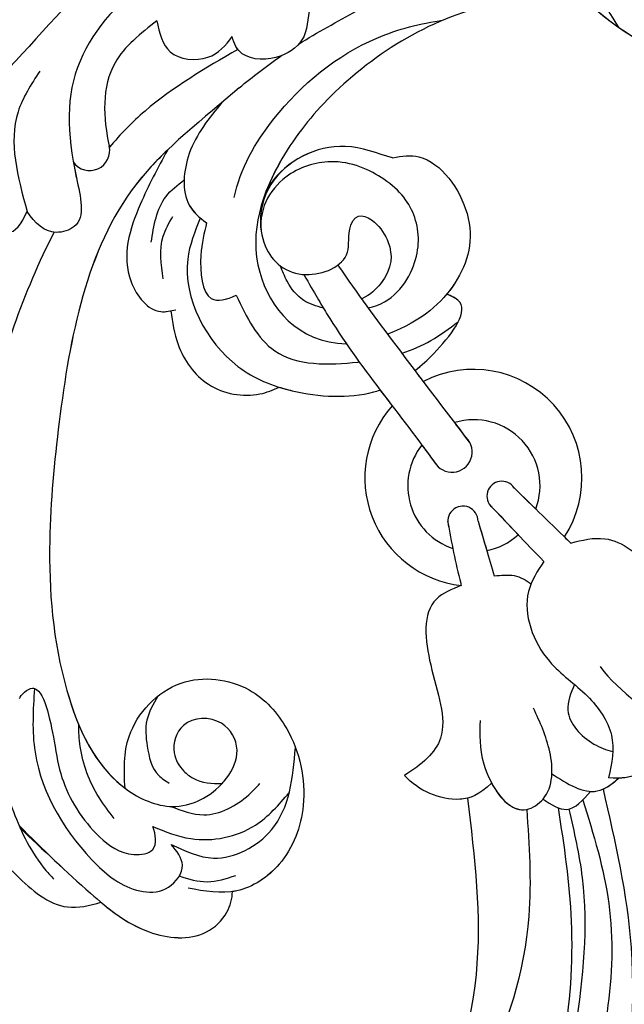
# Model space of a CAD drawing. Units: centimetres. Extents: x 0 to 8217, y 0 to 3152.
# Drawn here: x 6806 to 6838, y 2966 to 3019 of the extents above; entities that cross this region are included whole.
import ezdxf
from ezdxf import colors
from ezdxf.entities.mleader import LeaderData, LeaderLine
from ezdxf.enums import TextEntityAlignment as Align
from ezdxf.math import Vec2, Vec3

# ---------------------------------------------------------------- set-up
doc = ezdxf.new("R2010")
doc.units = ezdxf.units.CM
for name, color, linetype in [('A-02.平面文字', 4, 'Continuous'), ('飾花內部線', 8, 'Continuous'), ('飾花外框線', 255, 'Continuous')]:
    doc.layers.add(name, color=color, linetype=linetype)
doc.layers.add('H&K Linear', color=63, linetype='Continuous', lineweight=9)
doc.styles.get("Standard").update_dxf_attribs({"font": 'arial.ttf'})

# ---------------------------------------------------------------- blocks, each defined once
blk = doc.blocks.new('_TagCircle')
at = {"color": 0, "linetype": 'ByBlock', "lineweight": -2, "transparency": 16777216}
blk.add_circle((0, 0), 4, dxfattribs=at)
at = {"layer": 'H&K Linear', "color": 0, "transparency": 16777216}
blk.add_attdef('TAGNUMBER', text='', height=3, dxfattribs=at).set_placement((0, -1.5), align=Align.CENTER)
blk = doc.blocks.new('_DotSmall')
at = {"color": 0, "linetype": 'ByBlock', "const_width": 0.5}
blk.add_lwpolyline([(-0.0625, 0, 1), (0.0625, 0, 1)], format="xyb", close=True, dxfattribs=at)
blk = doc.blocks.new('SE-21019')
at = {"layer": '飾花內部線'}
for centre, radius, start, end in [((41.655, 48.399), 5.823, 318.485, 83.6002), ((41.655, 48.399), 5.823, 318.485, 83.6002), ((41.629, 48.83), 3.548, 101.2523, 132.188), ((41.629, 48.83), 3.548, 101.2523, 132.188), ((41.629, 48.83), 3.548, 101.2523, 132.188), ((41.629, 48.83), 3.548, 321.889, 71.3801), ((41.629, 48.83), 3.548, 321.889, 71.3801), ((41.629, 48.83), 3.548, 321.889, 71.3801), ((41.655, 48.399), 5.823, 146.98, 297.3828), ((41.655, 48.399), 5.823, 146.98, 297.3828), ((42.22, 50.735), 0.815, 180, 20.7651), ((42.22, 50.735), 0.815, 180, 20.7651), ((42.22, 50.735), 0.815, 180, 20.7651), ((41.629, 48.83), 3.548, 159.4203, 286.8456), ((41.629, 48.83), 3.548, 159.4203, 286.8456), ((41.629, 48.83), 3.548, 159.4203, 286.8456), ((40.134, 49.381), 0.796, 212.9917, 49.0139), ((40.134, 49.381), 0.796, 212.9917, 49.0139), ((40.134, 49.381), 0.796, 212.9917, 49.0139), ((42.805, 47.015), 1.086, 30.291, 224.7923), ((42.805, 47.015), 1.086, 30.291, 224.7923), ((42.805, 47.015), 1.086, 30.291, 224.7923), ((62.247, 30.819), 1.08, 36.0439, 192.8259), ((62.247, 30.819), 1.08, 36.0439, 192.8259)]:
    blk.add_arc(centre, radius, start, end, dxfattribs=at)
for points, knots in [([(56.6, 117.725), (59.957, 119.396), (69.306, 122.019), (86.711, 120.231), (103.281, 108.398), (112.605, 91.961), (113.4, 77.219), (107.805, 68.474), (102.716, 67.316), (100.341, 67.476)], [0, 0, 0, 0, 10.220013, 28.928676, 49.51768, 69.050395, 84.030345, 91.256686, 98.209404, 98.209404, 98.209404, 98.209404]), ([(56.6, 117.725), (59.957, 119.396), (69.306, 122.019), (86.711, 120.231), (103.281, 108.398), (112.605, 91.961), (113.4, 77.219), (107.805, 68.474), (102.716, 67.316), (100.341, 67.476)], [0, 0, 0, 0, 10.220013, 28.928676, 49.51768, 69.050395, 84.030345, 91.256686, 98.209404, 98.209404, 98.209404, 98.209404]), ([(36.535, 66.187), (36.252, 67.414), (35.364, 71.267), (36.047, 77.897), (37.359, 84.728), (39.386, 90.357), (39.32, 95.269), (38.023, 99.149), (35.544, 100.083), (34.969, 99.721), (34.741, 99.523)], [0, 0, 0, 0, 3.76473, 11.816933, 19.633576, 24.739025, 29.489515, 34.447531, 35.666814, 36.535537, 36.535537, 36.535537, 36.535537]), ([(36.535, 66.187), (36.252, 67.414), (35.364, 71.267), (36.047, 77.897), (37.359, 84.728), (39.386, 90.357), (39.32, 95.269), (38.023, 99.149), (35.544, 100.083), (34.969, 99.721), (34.741, 99.523)], [0, 0, 0, 0, 3.76473, 11.816933, 19.633576, 24.739025, 29.489515, 34.447531, 35.666814, 36.535537, 36.535537, 36.535537, 36.535537]), ([(34.701, 65.117), (34.05, 67.934), (32.593, 74.246), (33.613, 82.736), (33.592, 89.439), (32.529, 94.39), (30.1, 95.314), (28.901, 95.597)], [0, 0, 0, 0, 8.632206, 19.339357, 25.048608, 29.378881, 32.843995, 32.843995, 32.843995, 32.843995]), ([(34.701, 65.117), (34.05, 67.934), (32.593, 74.246), (33.613, 82.736), (33.592, 89.439), (32.604, 94.043), (30.664, 95.061), (29.852, 95.331)], [0, 0, 0, 0, 8.632206, 19.339357, 25.048608, 29.378881, 31.897371, 31.897371, 31.897371, 31.897371]), ([(37.108, 66.12), (36.802, 68.127), (36.169, 72.283), (36.697, 80.125), (38.898, 84.778), (40.426, 91.938), (41.544, 90.946), (41.905, 90.499)], [0, 0, 0, 0, 6.137287, 12.709128, 22.223994, 25.826296, 27.372948, 27.372948, 27.372948, 27.372948]), ([(37.108, 66.12), (36.802, 68.127), (36.169, 72.283), (36.697, 80.125), (38.898, 84.778), (40.426, 91.938), (41.544, 90.946), (41.905, 90.499)], [0, 0, 0, 0, 6.137287, 12.709128, 22.223994, 25.826296, 27.372948, 27.372948, 27.372948, 27.372948]), ([(41.973, 65.602), (41.589, 68.77), (40.806, 75.227), (43.588, 83.66), (49.325, 89.996), (55.634, 90.143), (60.076, 88.076), (60.509, 86.325), (60.574, 85.371)], [0, 0, 0, 0, 9.482421, 19.329409, 25.770618, 33.722887, 36.563414, 39.298853, 39.298853, 39.298853, 39.298853]), ([(41.973, 65.602), (41.589, 68.77), (40.806, 75.227), (43.588, 83.66), (49.325, 89.996), (55.634, 90.143), (60.076, 88.076), (60.509, 86.325), (60.574, 85.371)], [0, 0, 0, 0, 9.482421, 19.329409, 25.770618, 33.722887, 36.563414, 39.298853, 39.298853, 39.298853, 39.298853]), ([(66.041, 67.061), (64.746, 68.379), (62.591, 70.43), (59.487, 73.01), (56.321, 73.306), (54.835, 71.903), (54.588, 70.999), (54.588, 70.622)], [0.501652, 0.501652, 0.501652, 0.501652, 5.656049, 9.435888, 12.509241, 14.040974, 15.181072, 15.181072, 15.181072, 15.181072]), ([(65.984, 67.191), (64.746, 68.379), (62.591, 70.43), (59.487, 73.01), (56.321, 73.306), (54.835, 71.903), (54.588, 70.999), (54.588, 70.622)], [0.501652, 0.501652, 0.501652, 0.501652, 5.656049, 9.435888, 12.509241, 14.040974, 15.181072, 15.181072, 15.181072, 15.181072]), ([(68.429, 67.209), (67.722, 68.057), (66.344, 69.713), (63.926, 71.762), (62.251, 71.375), (61.638, 71.193)], [0, 0, 0, 0, 3.390863, 6.61644, 8.447791, 8.447791, 8.447791, 8.447791]), ([(68.429, 67.209), (67.722, 68.057), (66.344, 69.713), (63.926, 71.762), (62.251, 71.375), (61.638, 71.193)], [0, 0, 0, 0, 3.390863, 6.61644, 8.447791, 8.447791, 8.447791, 8.447791]), ([(65.209, 59.715), (65.281, 60.863), (65.49, 64.332), (63.198, 68.041), (60.491, 70.421), (58.271, 71.062), (56.952, 69.202), (57.575, 68.445), (57.869, 68.087)], [0.036514, 0.036514, 0.036514, 0.036514, 3.458231, 10.37425, 11.801631, 14.526718, 15.934953, 17.195517, 17.195517, 17.195517, 17.195517]), ([(65.209, 59.715), (65.281, 60.863), (65.49, 64.332), (63.198, 68.041), (60.491, 70.421), (58.271, 71.062), (56.952, 69.202), (57.575, 68.445), (57.869, 68.087)], [0.036514, 0.036514, 0.036514, 0.036514, 3.458231, 10.37425, 11.801631, 14.526718, 15.934953, 17.195517, 17.195517, 17.195517, 17.195517]), ([(60.347, 65.068), (60.411, 64.114), (60.447, 61.824), (57.649, 58.831), (53.678, 59.318), (51.185, 62.117), (50.393, 65.753), (51.641, 69.152), (54.28, 70.927), (56.077, 70.6), (56.961, 70.439)], [0.508488, 0.508488, 0.508488, 0.508488, 3.309338, 7.297452, 10.970887, 13.870212, 18.075741, 21.483028, 24.176904, 26.786697, 26.786697, 26.786697, 26.786697]), ([(60.347, 65.068), (60.411, 64.114), (60.447, 61.824), (57.649, 58.831), (53.678, 59.318), (51.185, 62.117), (50.393, 65.753), (51.641, 69.152), (53.563, 70.444), (54.51, 70.611), (54.588, 70.622)], [0.508488, 0.508488, 0.508488, 0.508488, 3.309338, 7.297452, 10.970887, 13.870212, 18.075741, 21.483028, 24.176904, 24.418196, 24.418196, 24.418196, 24.418196]), ([(57.439, 69.78), (56.94, 69.954), (55.931, 70.238), (54.915, 69.92), (54.401, 69.758)], [0.452831, 0.452831, 0.452831, 0.452831, 1.993271, 3.567398, 3.567398, 3.567398, 3.567398]), ([(66.012, 60.257), (65.938, 60.061), (64.841, 58.93), (64.153, 62.437), (63.756, 64.99), (62.245, 67.443), (60.337, 68.77), (58.554, 68.525), (58.698, 67.55), (58.854, 67.129)], [0.164467, 0.164467, 0.164467, 0.164467, 1.58035, 4.688565, 6.708708, 10.473181, 12.530837, 13.591905, 14.814542, 14.814542, 14.814542, 14.814542]), ([(60.928, 66.691), (61.211, 66.326), (62.091, 65.189), (62.755, 63.408), (62.828, 62.048), (62.829, 61.657)], [0, 0, 0, 0, 1.386112, 4.310067, 5.482168, 5.482168, 5.482168, 5.482168]), ([(40.677, 64.791), (40.219, 65.653), (39.24, 66.661), (38.149, 65.924), (37.919, 65.652)], [3.282167, 3.282167, 3.282167, 3.282167, 5.706727, 6.742532, 6.742532, 6.742532, 6.742532]), ([(40.677, 64.791), (41.327, 65.438), (42.84, 66.004), (44.63, 65.186), (45.342, 64.387), (45.35, 64.378)], [0, 0, 0, 0, 1.604327, 4.723964, 4.757702, 4.757702, 4.757702, 4.757702]), ([(40.677, 64.791), (41.327, 65.438), (42.84, 66.004), (44.63, 65.186), (45.342, 64.387), (45.35, 64.378)], [0, 0, 0, 0, 1.604327, 4.723964, 4.757702, 4.757702, 4.757702, 4.757702]), ([(54.226, 27.454), (56.082, 29.093), (61.913, 33.354), (63.736, 43.153), (64.598, 52.321), (64.074, 59.25), (61.531, 64.854), (57.471, 66.513), (55.039, 65.091), (54.061, 63.025), (55.054, 61.18), (57.376, 61.262), (57.926, 63.053), (57.452, 63.88), (57.191, 64.148)], [0, 0, 0, 0, 7.765551, 21.146393, 27.534855, 35.651662, 41.963175, 44.624806, 47.743231, 49.359368, 51.020735, 53.06895, 54.624113, 55.703329, 55.703329, 55.703329, 55.703329]), ([(54.226, 27.454), (56.082, 29.093), (61.913, 33.354), (63.736, 43.153), (64.598, 52.321), (64.074, 59.25), (61.531, 64.854), (57.471, 66.513), (55.039, 65.091), (54.061, 63.025), (55.054, 61.18), (57.376, 61.262), (57.926, 63.053), (57.452, 63.88), (57.191, 64.148)], [0, 0, 0, 0, 7.765551, 21.146393, 27.534855, 35.651662, 41.963175, 44.624806, 47.743231, 49.359368, 51.020735, 53.06895, 54.624113, 55.703329, 55.703329, 55.703329, 55.703329]), ([(37.453, 64.293), (36.609, 64.832), (35.32, 65.656), (34.235, 64.863), (33.868, 64.53)], [0, 0, 0, 0, 2.61214, 3.993347, 3.993347, 3.993347, 3.993347]), ([(35.369, 65.242), (35.247, 65.249), (34.721, 65.218), (34.235, 64.863), (33.868, 64.53)], [2.205274, 2.205274, 2.205274, 2.205274, 2.61214, 3.993347, 3.993347, 3.993347, 3.993347]), ([(32.075, 61.469), (31.905, 61.75), (31.581, 62.637), (32.309, 64.424), (33.723, 64.574), (34.408, 64.508)], [4.358499, 4.358499, 4.358499, 4.358499, 5.574003, 7.965341, 9.896848, 9.896848, 9.896848, 9.896848]), ([(34.862, 58.535), (33.853, 60.007), (31.008, 61.232), (32.309, 64.424), (33.723, 64.574), (34.408, 64.508)], [0, 0, 0, 0, 5.574003, 7.965341, 9.896848, 9.896848, 9.896848, 9.896848]), ([(37.882, 52.888), (38.216, 53.407), (39.275, 55.052), (38.039, 58.281), (35.533, 59.894), (33.942, 62.126), (34.215, 63.723), (34.408, 64.508)], [0, 0, 0, 0, 1.804088, 5.718283, 8.487602, 10.942515, 13.2625, 13.2625, 13.2625, 13.2625]), ([(37.882, 52.888), (38.216, 53.407), (39.275, 55.052), (38.039, 58.281), (35.533, 59.894), (33.942, 62.126), (34.215, 63.723), (34.408, 64.508)], [0, 0, 0, 0, 1.804088, 5.718283, 8.487602, 10.942515, 13.2625, 13.2625, 13.2625, 13.2625]), ([(55.137, 64.809), (55.056, 64.721), (54.614, 64.194), (54.061, 63.025), (55.054, 61.18), (57.376, 61.262), (57.926, 63.053), (57.452, 63.88), (57.191, 64.148)], [47.40134, 47.40134, 47.40134, 47.40134, 47.743231, 49.359368, 51.020735, 53.06895, 54.624113, 55.703329, 55.703329, 55.703329, 55.703329]), ([(57.191, 64.148), (57.041, 64.303), (56.426, 64.771), (55.689, 64.836), (55.137, 64.809)], [55.703329, 55.703329, 55.703329, 55.703329, 56.326973, 57.926649, 57.926649, 57.926649, 57.926649]), ([(57.191, 64.148), (57.041, 64.303), (56.426, 64.771), (55.689, 64.836), (55.137, 64.809)], [55.703329, 55.703329, 55.703329, 55.703329, 56.326973, 57.926649, 57.926649, 57.926649, 57.926649]), ([(57.191, 64.148), (57.041, 64.303), (56.426, 64.771), (55.689, 64.836), (55.137, 64.809)], [55.703329, 55.703329, 55.703329, 55.703329, 56.326973, 57.926649, 57.926649, 57.926649, 57.926649]), ([(42.304, 54.185), (42.807, 54.385), (44.484, 55.051), (44.079, 58.718), (42.666, 62.325), (44.43, 63.803), (45.35, 64.378)], [0, 0, 0, 0, 1.520562, 5.073864, 9.034628, 11.989802, 11.989802, 11.989802, 11.989802]), ([(42.304, 54.185), (42.807, 54.385), (44.484, 55.051), (44.079, 58.718), (42.666, 62.325), (44.43, 63.803), (45.35, 64.378)], [0, 0, 0, 0, 1.520562, 5.073864, 9.034628, 11.989802, 11.989802, 11.989802, 11.989802]), ([(36.238, 59.495), (36.427, 59.961), (36.92, 61.173), (35.589, 62.62), (34.526, 63.011), (34.178, 63.102)], [0, 0, 0, 0, 1.425035, 3.710362, 4.791397, 4.791397, 4.791397, 4.791397]), ([(66.012, 60.257), (65.938, 60.061), (65.552, 59.663), (65.242, 59.705), (65.209, 59.715)], [0.164467, 0.164467, 0.164467, 0.164467, 1.58035, 1.757719, 1.757719, 1.757719, 1.757719]), ([(40.534, 53.662), (40.166, 53.627), (39.425, 53.556), (38.836, 53.879), (38.565, 54.104)], [0, 0, 0, 0, 1.068168, 2.145705, 2.145705, 2.145705, 2.145705]), ([(40.534, 53.662), (40.166, 53.627), (39.425, 53.556), (38.836, 53.879), (38.565, 54.104)], [0, 0, 0, 0, 1.068168, 2.145705, 2.145705, 2.145705, 2.145705]), ([(43.036, 50.735), (42.831, 51.853), (42.619, 53.011), (42.315, 54.145), (42.304, 54.185)], [0, 0, 0, 0, 3.403333, 3.527493, 3.527493, 3.527493, 3.527493]), ([(43.036, 50.735), (42.831, 51.853), (42.619, 53.011), (42.315, 54.145), (42.304, 54.185)], [0, 0, 0, 0, 3.403333, 3.527493, 3.527493, 3.527493, 3.527493]), ([(43.036, 50.735), (42.831, 51.853), (42.619, 53.011), (42.315, 54.145), (42.304, 54.185)], [0, 0, 0, 0, 3.403333, 3.527493, 3.527493, 3.527493, 3.527493]), ([(64.152, 35.213), (64.98, 36.814), (66.871, 41.29), (68.082, 46.208), (67.926, 48.856)], [14.175925, 14.175925, 14.175925, 14.175925, 19.473553, 28.224249, 28.224249, 28.224249, 28.224249]), ([(64.152, 35.213), (64.98, 36.814), (66.871, 41.29), (68.082, 46.208), (67.926, 48.856)], [14.175925, 14.175925, 14.175925, 14.175925, 19.473553, 28.224249, 28.224249, 28.224249, 28.224249]), ([(50.752, 37.481), (50.153, 38.52), (48.183, 41.964), (45.578, 44.999), (43.624, 47.729)], [1.894955, 1.894955, 1.894955, 1.894955, 3.736537, 13.803866, 13.803866, 13.803866, 13.803866]), ([(50.752, 37.481), (50.153, 38.52), (48.183, 41.964), (45.578, 44.999), (43.624, 47.729)], [1.894955, 1.894955, 1.894955, 1.894955, 3.736537, 13.803866, 13.803866, 13.803866, 13.803866]), ([(41.861, 46.479), (43.178, 44.75), (45.555, 41.631), (47.908, 38.458), (48.896, 36.986), (48.91, 36.965)], [0, 0, 0, 0, 6.522186, 11.765428, 11.841816, 11.841816, 11.841816, 11.841816]), ([(41.861, 46.479), (43.178, 44.75), (45.555, 41.631), (47.908, 38.458), (48.896, 36.986), (48.91, 36.965)], [0, 0, 0, 0, 6.522186, 11.765428, 11.841816, 11.841816, 11.841816, 11.841816]), ([(56.31, 34.448), (56.6, 35.173), (57.687, 37.893), (55.392, 42.281), (51.088, 44.018), (48.2, 44.147), (46.776, 43.723), (46.664, 43.686)], [0, 0, 0, 0, 2.309205, 8.667691, 11.851169, 16.230982, 16.611617, 16.611617, 16.611617, 16.611617]), ([(56.31, 34.448), (56.6, 35.173), (57.687, 37.893), (55.392, 42.281), (51.088, 44.018), (48.2, 44.147), (46.776, 43.723), (46.664, 43.686)], [0, 0, 0, 0, 2.309205, 8.667691, 11.851169, 16.230982, 16.611617, 16.611617, 16.611617, 16.611617]), ([(57.893, 39.438), (57.8, 40.047), (57.574, 41.545), (56.059, 43.713), (53.622, 44.157), (52.411, 43.69), (52.079, 43.532)], [0, 0, 0, 0, 1.844173, 4.534692, 7.33877, 8.437823, 8.437823, 8.437823, 8.437823]), ([(57.893, 39.438), (57.8, 40.047), (57.574, 41.545), (56.059, 43.713), (53.622, 44.157), (52.411, 43.69), (52.079, 43.532)], [0, 0, 0, 0, 1.844173, 4.534692, 7.33877, 8.437823, 8.437823, 8.437823, 8.437823]), ([(44.777, 42.634), (44.45, 42.373), (43.274, 41.286), (41.674, 39.247), (42.729, 38.677), (43.012, 38.576)], [18.86745, 18.86745, 18.86745, 18.86745, 20.064944, 23.146978, 24.002691, 24.002691, 24.002691, 24.002691]), ([(44.777, 42.634), (44.45, 42.373), (43.274, 41.286), (41.674, 39.247), (42.729, 38.677), (43.012, 38.576)], [18.86745, 18.86745, 18.86745, 18.86745, 20.064944, 23.146978, 24.002691, 24.002691, 24.002691, 24.002691]), ([(54.377, 38.592), (53.82, 39.779), (52.54, 42.384), (49.4, 42.37), (47.802, 42.177), (47.784, 42.175)], [0.162703, 0.162703, 0.162703, 0.162703, 3.813845, 8.322115, 8.372613, 8.372613, 8.372613, 8.372613]), ([(45.485, 41.699), (44.942, 41.526), (43.888, 41.079), (42.945, 40.376), (42.467, 40.019)], [10.672578, 10.672578, 10.672578, 10.672578, 12.395939, 14.171778, 14.171778, 14.171778, 14.171778]), ([(35.795, 22.582), (37.323, 22.613), (42.403, 22.715), (48.356, 26.46), (52.411, 31.529), (54.382, 36.988), (51.089, 41.159), (48.473, 41.198)], [0, 0, 0, 0, 4.548773, 15.122626, 19.799971, 26.344575, 31.93426, 31.93426, 31.93426, 31.93426]), ([(35.795, 22.582), (37.323, 22.613), (42.403, 22.715), (48.356, 26.46), (52.411, 31.529), (54.382, 36.988), (51.089, 41.159), (48.473, 41.198)], [0, 0, 0, 0, 4.548773, 15.122626, 19.799971, 26.344575, 31.93426, 31.93426, 31.93426, 31.93426]), ([(45.991, 31.218), (45.485, 31.097), (43.738, 30.94), (41.294, 34.44), (42.235, 37.992), (44.369, 39.95), (46.245, 40.689)], [0, 0, 0, 0, 1.469504, 5.497365, 9.784594, 13.820477, 13.820477, 13.820477, 13.820477]), ([(45.991, 31.218), (45.485, 31.097), (43.738, 30.94), (41.294, 34.44), (42.235, 37.992), (44.369, 39.95), (46.245, 40.689)], [0, 0, 0, 0, 1.469504, 5.497365, 9.784594, 13.820477, 13.820477, 13.820477, 13.820477]), ([(47.298, 39.263), (46.012, 39.03), (44.513, 37.011), (44.545, 34.343), (46.001, 32.405), (48.931, 31.068), (52.146, 32.071), (53.246, 34.068), (53.006, 35.378)], [0, 0, 0, 0, 2.999945, 5.858354, 8.680122, 11.042267, 12.769051, 15.003624, 15.003624, 15.003624, 15.003624]), ([(47.298, 39.263), (46.012, 39.03), (44.513, 37.011), (44.545, 34.343), (46.001, 32.405), (48.931, 31.068), (52.146, 32.071), (53.246, 34.068), (53.006, 35.378)], [0, 0, 0, 0, 2.999945, 5.858354, 8.680122, 11.042267, 12.769051, 15.003624, 15.003624, 15.003624, 15.003624]), ([(48.236, 34.831), (47.952, 34.073), (46.941, 34.485), (45.996, 35.93), (45.966, 37.372), (47.18, 38.579), (47.645, 38.783)], [17.375845, 17.375845, 17.375845, 17.375845, 19.290517, 20.78737, 23.110376, 23.890983, 23.890983, 23.890983, 23.890983]), ([(48.236, 34.831), (47.952, 34.073), (46.941, 34.485), (45.996, 35.93), (45.966, 37.372), (47.18, 38.579), (47.645, 38.783)], [17.375845, 17.375845, 17.375845, 17.375845, 19.290517, 20.78737, 23.110376, 23.890983, 23.890983, 23.890983, 23.890983]), ([(55.969, 34.705), (56.103, 35.248), (56.418, 36.517), (56.154, 39.174), (54.913, 38.835), (54.377, 38.592)], [0, 0, 0, 0, 1.780766, 4.162553, 5.672446, 5.672446, 5.672446, 5.672446]), ([(45.991, 31.218), (46.786, 30.984), (49.164, 30.041), (53.05, 32.09), (53.33, 36.044), (51.078, 38.015), (48.089, 36.865), (48.401, 35.407), (48.236, 34.831)], [0, 0, 0, 0, 2.414514, 6.671429, 10.106925, 13.072266, 15.557951, 16.785866, 16.785866, 16.785866, 16.785866]), ([(45.991, 31.218), (46.786, 30.984), (49.164, 30.041), (53.05, 32.09), (53.33, 36.044), (51.078, 38.015), (48.089, 36.865), (48.401, 35.407), (48.236, 34.831)], [0, 0, 0, 0, 2.414514, 6.671429, 10.106925, 13.072266, 15.557951, 16.785866, 16.785866, 16.785866, 16.785866]), ([(54.931, 19.875), (56.263, 20.339), (59.47, 21.455), (63.6, 25.98), (63.448, 30.699), (62.331, 34.809), (64.46, 35.453), (65.176, 34.722), (65.6, 34.103)], [0, 0, 0, 0, 4.231993, 10.189558, 16.463883, 19.088133, 20.095009, 22.092284, 22.092284, 22.092284, 22.092284]), ([(63.12, 31.455), (63.072, 31.727), (62.824, 32.997), (62.331, 34.809), (64.46, 35.453), (65.176, 34.722), (65.6, 34.103)], [15.729099, 15.729099, 15.729099, 15.729099, 16.463883, 19.088133, 20.095009, 22.092284, 22.092284, 22.092284, 22.092284]), ([(67.571, 31.895), (67.783, 32.716), (67.961, 33.933), (66.481, 35.666), (65.914, 34.745), (65.6, 34.103)], [0.495937, 0.495937, 0.495937, 0.495937, 2.952754, 4.139932, 5.756354, 5.756354, 5.756354, 5.756354]), ([(67.435, 31.397), (67.712, 32.385), (68.101, 33.77), (66.481, 35.666), (65.914, 34.745), (65.6, 34.103)], [0, 0, 0, 0, 2.952754, 4.139932, 5.756354, 5.756354, 5.756354, 5.756354]), ([(55.145, 28.245), (55.834, 29.08), (57.107, 30.623), (57.361, 33.529), (56.359, 34.438), (55.969, 34.705)], [0, 0, 0, 0, 3.258914, 6.019988, 7.400786, 7.400786, 7.400786, 7.400786]), ([(55.145, 28.245), (55.834, 29.08), (57.107, 30.623), (57.346, 33.363), (56.552, 34.245), (56.31, 34.448)], [0, 0, 0, 0, 3.258914, 6.019988, 6.977777, 6.977777, 6.977777, 6.977777]), ([(54.492, 33.355), (54.167, 31.802), (52.217, 28.361), (47.955, 24.851), (44.499, 24.006), (43.263, 23.814)], [0, 0, 0, 0, 4.846843, 11.864835, 15.606149, 15.606149, 15.606149, 15.606149]), ([(54.289, 25.397), (56.036, 26.408), (58.591, 27.886), (60.594, 29.948), (61.181, 30.647)], [0, 0, 0, 0, 5.980423, 8.744654, 8.744654, 8.744654, 8.744654]), ([(54.289, 25.397), (56.036, 26.408), (58.591, 27.886), (60.594, 29.948), (61.181, 30.647)], [0, 0, 0, 0, 5.980423, 8.744654, 8.744654, 8.744654, 8.744654]), ([(58.632, 23.857), (59.507, 24.541), (61.634, 26.201), (61.548, 29.064), (61.179, 30.644)], [0, 0, 0, 0, 3.186745, 7.738412, 7.738412, 7.738412, 7.738412]), ([(58.632, 23.857), (59.507, 24.541), (61.634, 26.201), (61.548, 29.064), (61.179, 30.644)], [0, 0, 0, 0, 3.186745, 7.738412, 7.738412, 7.738412, 7.738412]), ([(38.949, 14.265), (43.662, 14.395), (52.45, 16.174), (62.844, 21.172), (67.596, 28.247), (70.961, 29.068), (71.88, 29.163)], [14.652868, 14.652868, 14.652868, 14.652868, 28.717691, 40.735948, 48.927293, 51.779663, 51.779663, 51.779663, 51.779663]), ([(38.949, 14.265), (43.662, 14.395), (52.45, 16.174), (62.844, 21.172), (67.596, 28.247), (70.961, 29.068), (71.88, 29.163)], [14.652868, 14.652868, 14.652868, 14.652868, 28.717691, 40.735948, 48.927293, 51.779663, 51.779663, 51.779663, 51.779663]), ([(24, 27.551), (26.308, 27.376), (30.498, 26.375), (36.64, 23.018), (39.98, 15.717), (37.684, 10.524), (34.057, 8.492), (30.533, 6.905), (29.623, 4.289), (29.531, 2.835), (29.526, 2.726)], [0.848721, 0.848721, 0.848721, 0.848721, 5.325745, 14.041584, 21.623742, 26.850363, 30.914556, 34.059456, 38.038108, 38.361743, 38.361743, 38.361743, 38.361743]), ([(24, 27.551), (26.308, 27.376), (30.498, 26.375), (36.64, 23.018), (39.98, 15.717), (37.684, 10.524), (34.057, 8.492), (30.533, 6.905), (29.623, 4.289), (29.531, 2.835), (29.526, 2.726)], [0.848721, 0.848721, 0.848721, 0.848721, 5.325745, 14.041584, 21.623742, 26.850363, 30.914556, 34.059456, 38.038108, 38.361743, 38.361743, 38.361743, 38.361743]), ([(49.916, 22.015), (50.099, 22.287), (50.57, 23.112), (50.456, 24.748), (52.02, 26.013), (54.058, 25.985), (54.503, 25.091), (54.596, 24.703)], [0.557946, 0.557946, 0.557946, 0.557946, 1.53056, 3.410229, 5.000189, 7.087848, 8.27346, 8.27346, 8.27346, 8.27346]), ([(49.916, 22.015), (50.099, 22.287), (50.57, 23.112), (50.456, 24.748), (52.02, 26.013), (54.058, 25.985), (54.503, 25.091), (54.596, 24.703)], [0.557946, 0.557946, 0.557946, 0.557946, 1.53056, 3.410229, 5.000189, 7.087848, 8.27346, 8.27346, 8.27346, 8.27346]), ([(58.632, 23.857), (58.496, 24.5), (58.205, 25.87), (55.811, 26.124), (54.949, 25.191), (54.596, 24.703)], [0, 0, 0, 0, 1.81149, 3.856866, 5.586374, 5.586374, 5.586374, 5.586374]), ([(58.632, 23.857), (58.496, 24.5), (58.205, 25.87), (55.811, 26.124), (54.949, 25.191), (54.596, 24.703)], [0, 0, 0, 0, 1.81149, 3.856866, 5.586374, 5.586374, 5.586374, 5.586374]), ([(23.335, 24.416), (24.781, 24.282), (27.874, 23.91), (32.694, 22.551), (36.039, 18.76), (37.018, 13.852), (33.362, 10.317), (29.143, 11.421), (27.613, 13.239), (27.02, 13.945)], [2.468563, 2.468563, 2.468563, 2.468563, 6.834082, 11.812326, 17.069503, 21.278153, 25.463986, 29.811491, 32.567101, 32.567101, 32.567101, 32.567101]), ([(23.335, 24.416), (24.781, 24.282), (27.874, 23.91), (32.694, 22.551), (36.039, 18.76), (37.018, 13.852), (33.362, 10.317), (29.143, 11.421), (27.613, 13.239), (27.02, 13.945)], [2.468563, 2.468563, 2.468563, 2.468563, 6.834082, 11.812326, 17.069503, 21.278153, 25.463986, 29.811491, 32.567101, 32.567101, 32.567101, 32.567101]), ([(36.48, 15.553), (36.406, 17.046), (36.251, 20.165), (34.719, 22.858), (33.843, 24.238)], [0, 0, 0, 0, 4.413199, 9.222805, 9.222805, 9.222805, 9.222805])]:
    blk.add_open_spline(points, degree=3, knots=knots, dxfattribs=at)
for points in [[(35.779, 65.706), (34.392, 71.258), (35.958, 82.815), (38.955, 89.689)], [(38.792, 66.209), (38.684, 71.948), (41.209, 80.497), (41.825, 81.604)], [(67.523, 59.626), (67.182, 62.834), (66.338, 66.312), (64.589, 69.48), (64.174, 69.953)], [(57.869, 68.087), (55.595, 68.821), (52.491, 67.307), (51.2, 62.889)], [(57.869, 68.087), (55.595, 68.821), (52.491, 67.307), (51.2, 62.889)], [(58.854, 67.129), (56.822, 67.776), (53.355, 67.053), (51.543, 65.317)], [(37.919, 65.652), (36.648, 66.204), (35.369, 65.242)], [(37.919, 65.652), (36.648, 66.204), (35.369, 65.242)], [(41.299, 61.427), (41.094, 63.773), (38.792, 66.209), (37.919, 65.652), (37.559, 63.111), (38.428, 60.777)], [(57.901, 66.046), (56.119, 66.496), (53.703, 65.417), (53.106, 64.821)], [(58.593, 60.131), (59.175, 61.415), (59.157, 62.805), (58.541, 64.388), (57.977, 64.793)], [(36.432, 51.903), (34.609, 51.669), (32.196, 53.349), (31.438, 54.754), (29.253, 56.039), (28.419, 55.473), (27.849, 53.937)], [(36.432, 51.903), (34.609, 51.669), (32.196, 53.349), (31.438, 54.754), (29.253, 56.039), (28.419, 55.473), (27.849, 53.937)], [(49.705, 39.285), (50.761, 38.87), (51.647, 37.842), (52.009, 37.02)], [(49.705, 39.285), (50.761, 38.87), (51.647, 37.842), (52.009, 37.02)], [(58.075, 30.803), (59.533, 33.723), (60.016, 37.878), (58.425, 39.477), (57.618, 39.373)], [(58.075, 30.803), (59.533, 33.723), (60.016, 37.878), (58.425, 39.477), (57.618, 39.373)], [(58.3, 37.714), (58.3, 35.43), (57.785, 34.368)], [(58.944, 35.752), (58.147, 33.288), (57.174, 32.402)], [(64.921, 26.558), (66.086, 28.74), (65.6, 34.103)]]:
    blk.add_spline(points, degree=3, dxfattribs=at)
for points in [[(41.405, 50.735), (41.115, 51.711), (40.824, 52.686), (40.534, 53.662)], [(41.405, 50.735), (41.115, 51.711), (40.824, 52.686), (40.534, 53.662)], [(40.759, 49.874), (39.8, 50.879), (38.841, 51.883), (37.882, 52.888)], [(40.759, 49.874), (39.8, 50.879), (38.841, 51.883), (37.882, 52.888)], [(39.467, 48.947), (38.455, 49.933), (37.444, 50.918), (36.432, 51.903)], [(39.467, 48.947), (38.455, 49.933), (37.444, 50.918), (36.432, 51.903)], [(41.405, 50.735), (41.249, 51.26), (41.092, 51.785), (40.936, 52.31)], [(40.759, 49.874), (40.254, 50.402), (39.75, 50.931), (39.246, 51.459)], [(39.467, 48.947), (39.08, 49.324), (38.693, 49.7), (38.307, 50.077)], [(44.42, 46.64), (44.151, 47.001), (43.885, 47.363), (43.624, 47.729)], [(41.861, 46.479), (42.126, 46.131), (42.392, 45.782), (42.657, 45.434)], [(54.226, 27.454), (53.486, 26.866), (52.747, 26.278), (51.974, 25.739)], [(54.226, 27.454), (53.486, 26.866), (52.747, 26.278), (51.974, 25.739)], [(51.031, 25.113), (50.021, 24.473), (48.969, 23.896), (47.909, 23.33)], [(51.031, 25.113), (50.021, 24.473), (48.969, 23.896), (47.909, 23.33)]]:
    blk.add_open_spline(points, degree=3, dxfattribs=at)
at = {"layer": '飾花外框線'}
for start, end in [(318.485, 83.6002), (146.98, 297.3828)]:
    blk.add_arc((41.655, 48.399), 5.823, start, end, dxfattribs=at)
for points, knots in [([(56.6, 117.725), (59.957, 119.396), (69.306, 122.019), (86.711, 120.231), (103.281, 108.398), (112.605, 91.961), (113.4, 77.219), (107.805, 68.474), (102.716, 67.316), (100.341, 67.476)], [0, 0, 0, 0, 10.220013, 28.928676, 49.51768, 69.050395, 84.030345, 91.256686, 98.209404, 98.209404, 98.209404, 98.209404]), ([(34.701, 65.117), (34.05, 67.934), (32.593, 74.246), (33.613, 82.736), (33.592, 89.439), (32.604, 94.043), (30.664, 95.061), (29.852, 95.331)], [0, 0, 0, 0, 8.632206, 19.339357, 25.048608, 29.378881, 31.897371, 31.897371, 31.897371, 31.897371]), ([(41.973, 65.602), (41.589, 68.77), (40.806, 75.227), (43.588, 83.66), (49.325, 89.996), (55.634, 90.143), (60.076, 88.076), (60.509, 86.325), (60.574, 85.371)], [0, 0, 0, 0, 9.482421, 19.329409, 25.770618, 33.722887, 36.563414, 39.298853, 39.298853, 39.298853, 39.298853]), ([(61.638, 71.193), (60.861, 71.844), (59.204, 73.036), (56.321, 73.306), (54.835, 71.903), (54.588, 70.999), (54.588, 70.622)], [6.405577, 6.405577, 6.405577, 6.405577, 9.435888, 12.509241, 14.040974, 15.181072, 15.181072, 15.181072, 15.181072]), ([(68.429, 67.209), (67.722, 68.057), (66.344, 69.713), (63.926, 71.762), (62.251, 71.375), (61.638, 71.193)], [0, 0, 0, 0, 3.390863, 6.61644, 8.447791, 8.447791, 8.447791, 8.447791]), ([(60.347, 65.068), (60.411, 64.114), (60.447, 61.824), (57.649, 58.831), (53.678, 59.318), (51.185, 62.117), (50.393, 65.753), (51.641, 69.152), (53.563, 70.444), (54.51, 70.611), (54.588, 70.622)], [0.508488, 0.508488, 0.508488, 0.508488, 3.309338, 7.297452, 10.970887, 13.870212, 18.075741, 21.483028, 24.176904, 24.418196, 24.418196, 24.418196, 24.418196]), ([(41.973, 65.602), (42.11, 65.636), (43.29, 65.798), (44.63, 65.186), (45.342, 64.387), (45.35, 64.378)], [1.195812, 1.195812, 1.195812, 1.195812, 1.604327, 4.723964, 4.757702, 4.757702, 4.757702, 4.757702]), ([(58.075, 30.803), (58.683, 31.387), (62.257, 35.205), (63.736, 43.153), (64.598, 52.321), (64.08, 59.174), (61.995, 63.831), (60.347, 65.068)], [5.203008, 5.203008, 5.203008, 5.203008, 7.765551, 21.146393, 27.534855, 35.651662, 41.734017, 41.734017, 41.734017, 41.734017]), ([(32.265, 63.855), (32.371, 63.984), (32.794, 64.382), (33.395, 64.52), (33.868, 64.53)], [7.397642, 7.397642, 7.397642, 7.397642, 7.965341, 9.37596, 9.37596, 9.37596, 9.37596]), ([(42.304, 54.185), (42.807, 54.385), (44.484, 55.051), (44.079, 58.718), (42.666, 62.325), (44.43, 63.803), (45.35, 64.378)], [0, 0, 0, 0, 1.520562, 5.073864, 9.034628, 11.989802, 11.989802, 11.989802, 11.989802]), ([(52.079, 43.532), (51.852, 43.604), (50.188, 44.058), (48.2, 44.147), (46.776, 43.723), (46.664, 43.686)], [11.143389, 11.143389, 11.143389, 11.143389, 11.851169, 16.230982, 16.611617, 16.611617, 16.611617, 16.611617]), ([(57.893, 39.434), (57.8, 40.047), (57.574, 41.545), (56.059, 43.713), (53.622, 44.157), (52.411, 43.69), (52.079, 43.532)], [0, 0, 0, 0, 1.844173, 4.534692, 7.33877, 8.437823, 8.437823, 8.437823, 8.437823]), ([(44.781, 42.637), (44.45, 42.373), (43.274, 41.286), (41.674, 39.247), (42.729, 38.677), (43.089, 38.545)], [18.86745, 18.86745, 18.86745, 18.86745, 20.064944, 23.146978, 24.002691, 24.002691, 24.002691, 24.002691]), ([(58.075, 30.803), (58.583, 31.753), (59.741, 33.919), (60.805, 37.228), (58.999, 39.59), (58.075, 39.471), (57.893, 39.434)], [0, 0, 0, 0, 3.264093, 7.446311, 9.701603, 10.243848, 10.243848, 10.243848, 10.243848]), ([(45.991, 31.218), (45.485, 31.097), (43.738, 30.94), (41.294, 34.44), (41.986, 37.055), (42.928, 38.351), (43.089, 38.545)], [0, 0, 0, 0, 1.469504, 5.497365, 9.784594, 10.562264, 10.562264, 10.562264, 10.562264]), ([(35.795, 22.582), (37.323, 22.613), (42.403, 22.715), (48.356, 26.46), (51.637, 30.562), (52.645, 32.615), (52.897, 33.341)], [0, 0, 0, 0, 4.548773, 15.122626, 19.799971, 22.186069, 22.186069, 22.186069, 22.186069]), ([(45.991, 31.218), (46.786, 30.984), (49.164, 30.041), (52.023, 31.549), (52.797, 33.092), (52.897, 33.341)], [0, 0, 0, 0, 2.414514, 6.671429, 7.436664, 7.436664, 7.436664, 7.436664]), ([(38.949, 14.265), (43.662, 14.395), (52.45, 16.174), (62.844, 21.172), (67.596, 28.247), (70.961, 29.068), (71.88, 29.163)], [14.652868, 14.652868, 14.652868, 14.652868, 28.717691, 40.735948, 48.927293, 51.779663, 51.779663, 51.779663, 51.779663]), ([(25.094, 27.449), (26.786, 27.258), (30.476, 26.316), (33.941, 24.489), (35.795, 22.582)], [1.601793, 1.601793, 1.601793, 1.601793, 5.325745, 13.269274, 13.269274, 13.269274, 13.269274])]:
    blk.add_open_spline(points, degree=3, knots=knots, dxfattribs=at)
for points in [[(34.701, 65.117), (34.414, 64.989), (34.139, 64.776), (33.868, 64.53)], [(36.773, 51.572), (36.659, 51.682), (36.546, 51.793), (36.432, 51.903)], [(46.664, 43.686), (46.449, 43.971), (46.232, 44.255), (46.015, 44.539)], [(44.333, 43.228), (44.482, 43.031), (44.632, 42.834), (44.781, 42.637)]]:
    blk.add_open_spline(points, degree=3, dxfattribs=at)
blk.add_spline([(36.432, 51.903), (34.609, 51.669), (32.196, 53.349), (31.438, 54.754), (29.253, 56.039), (28.419, 55.473), (27.849, 53.937)], degree=3, dxfattribs=at)
blk = doc.blocks.new('OB-0005')
at = {"layer": '飾花外框線', "rotation": 179.9999999999999}
blk.add_blockref('SE-21019', (0, 247.729), dxfattribs=at)

msp = doc.modelspace()

# ---------------------------------------------------------------- block references
msp.add_blockref('OB-0005', (6871.692, 2795.117))

# ---------------------------------------------------------------- leaders
at = {"layer": 'A-02.平面文字'}
ml = msp.add_multileader_block('Standard', dxfattribs=at)
ml.set_content('_TagCircle', color=256, scale=7.46496)
ml.set_attribute('TAGNUMBER', '1', width=0)
ml.set_leader_properties(color=256, linetype='ByLayer', lineweight=-1)
ml.set_arrow_properties(name='DOTSMALL')
ml.build(insert=Vec2(0, 0))
ml.multileader.update_dxf_attribs({"dogleg_length": 21.835, "arrow_head_size": 49.766})
ctx = ml.context
ctx.base_point, ctx.char_height, ctx.arrow_head_size, ctx.landing_gap_size, ctx.plane_origin = Vec3(7475.354, 3122.414), 3.822, 49.766, 1.911, Vec3(7484.098, 3122.414)
notes = []
notes.append((ctx, [(0, (0, 0, 0), (0, 0), (1, 0), 1, [])]))
ctx.block.insert = Vec3(7505.214, 3122.414)
ml = msp.add_multileader_block('Standard', dxfattribs=at)
ml.set_content('_TagCircle', color=256, scale=7.46496)
ml.set_attribute('TAGNUMBER', '2', width=0)
ml.set_leader_properties(color=256, linetype='ByLayer', lineweight=-1)
ml.set_arrow_properties(name='DOTSMALL')
ml.build(insert=Vec2(0, 0))
ml.multileader.update_dxf_attribs({"dogleg_length": 21.835, "arrow_head_size": 49.766})
ctx = ml.context
ctx.base_point, ctx.char_height, ctx.arrow_head_size, ctx.landing_gap_size, ctx.plane_origin = Vec3(7475.354, 3051.416), 3.822, 49.766, 1.911, Vec3(7484.098, 3051.416)
notes.append((ctx, [(0, (0, 0, 0), (0, 0), (1, 0), 1, [])]))
ctx.block.insert = Vec3(7505.214, 3051.416)
ml = msp.add_multileader_block('Standard', dxfattribs=at)
ml.set_content('_TagCircle', color=256, scale=7.46496)
ml.set_attribute('TAGNUMBER', '3', width=0)
ml.set_leader_properties(color=256, linetype='ByLayer', lineweight=-1)
ml.set_arrow_properties(name='DOTSMALL')
ml.build(insert=Vec2(0, 0))
ml.multileader.update_dxf_attribs({"dogleg_length": 21.835, "arrow_head_size": 49.766})
ctx = ml.context
ctx.base_point, ctx.char_height, ctx.arrow_head_size, ctx.landing_gap_size, ctx.plane_origin = Vec3(7475.354, 2978.389), 3.822, 49.766, 1.911, Vec3(7484.098, 2978.389)
notes.append((ctx, [(0, (0, 0, 0), (0, 0), (1, 0), 1, [])]))
ctx.block.insert = Vec3(7505.214, 2978.389)
for ctx, leaders in notes:
    for number, flags, end, landing, length, lines in leaders:
        leader = LeaderData()
        leader.index, (leader.has_last_leader_line, leader.has_dogleg_vector, leader.attachment_direction) = number, flags
        leader.last_leader_point, leader.dogleg_vector, leader.dogleg_length = Vec3(end), Vec3(landing), length
        for number, points, colour, breaks in lines:
            line = LeaderLine()
            line.index, line.vertices, line.color, line.breaks = number, Vec3.list(points), colors.encode_raw_color(colour), breaks
            leader.lines.append(line)
        ctx.leaders.append(leader)

doc.saveas('drawing.dxf')
